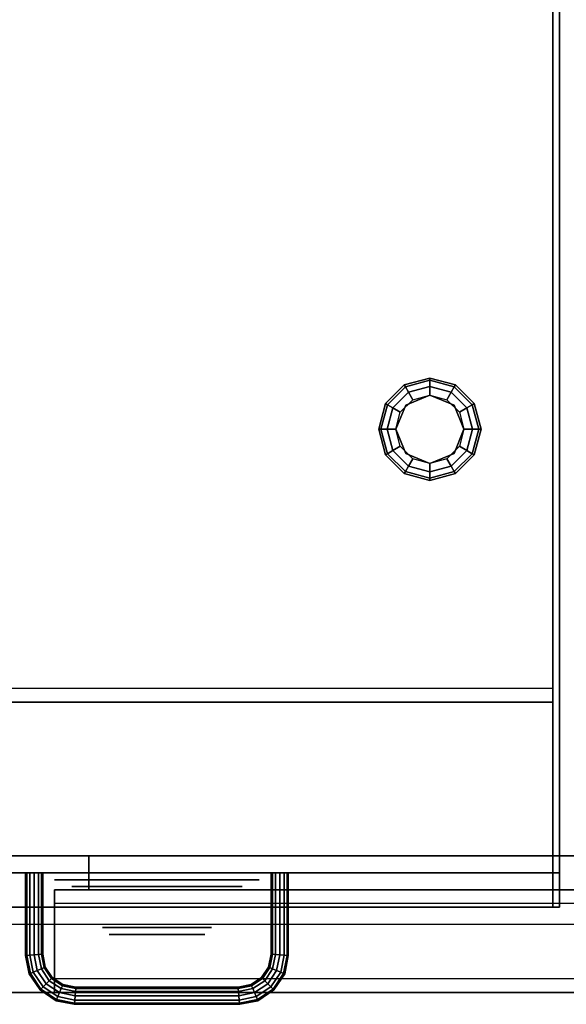
# Model space of a CAD drawing. Extents: x -49.5 to 49.5, y -18.5 to 18.5.
# Drawn here: x 17.5 to 25.5, y -14.4 to 0 of the extents above; entities that cross this region are included whole.
import ezdxf

# ---------------------------------------------------------------- set-up
doc = ezdxf.new("R2010")
doc.units = 0
for name, color, linetype in [('3D', 254, 'CONTINUOUS'), ('3D-BLACK', 250, 'CONTINUOUS'), ('3D-CHROME', 254, 'CONTINUOUS'), ('3D-COLDROLL', 252, 'CONTINUOUS'), ('3D-FLAT', 7, 'CONTINUOUS'), ('3D-GRAY', 251, 'CONTINUOUS'), ('3D-NON', 43, 'CONTINUOUS')]:
    doc.layers.add(name, color=color, linetype=linetype)

msp = doc.modelspace()

# ---------------------------------------------------------------- linework, layer by layer
at = {"layer": '3D', "extrusion": (0, -1, 0)}
msp.add_circle((19.5, 31.5, 12.7), 1.25, dxfattribs=at)
at = {"layer": '3D'}
for points in [[(23.125, -5.35, 26.25), (23.142, -5.379, 26.125), (23.5, -5.283, 26.125), (23.5, -5.25, 26.25)], [(23.125, -5.35, 29.5), (23.125, -5.35, 26.25), (23.5, -5.25, 26.25), (23.5, -5.25, 29.5)], [(23.142, -5.379, 26.125), (23.188, -5.459, 26.033), (23.5, -5.375, 26.033), (23.5, -5.283, 26.125)], [(23.5, -5.25, 26.25), (23.5, -5.283, 26.125), (23.858, -5.379, 26.125), (23.875, -5.35, 26.25)], [(23.5, -5.25, 29.5), (23.5, -5.25, 26.25), (23.875, -5.35, 26.25), (23.875, -5.35, 29.5)], [(23.5, -5.283, 26.125), (23.5, -5.375, 26.033), (23.812, -5.459, 26.033), (23.858, -5.379, 26.125)], [(22.85, -5.625, 26.25), (22.879, -5.642, 26.125), (23.142, -5.379, 26.125), (23.125, -5.35, 26.25)], [(22.85, -5.625, 29.5), (22.85, -5.625, 26.25), (23.125, -5.35, 26.25), (23.125, -5.35, 29.5)], [(22.879, -5.642, 26.125), (22.959, -5.688, 26.033), (23.188, -5.459, 26.033), (23.142, -5.379, 26.125)], [(22.959, -5.688, 26.033), (23.067, -5.75, 26), (23.25, -5.567, 26), (23.188, -5.459, 26.033)], [(23.188, -5.459, 26.033), (23.25, -5.567, 26), (23.5, -5.5, 26), (23.5, -5.375, 26.033)], [(23.5, -5.375, 26.033), (23.5, -5.5, 26), (23.75, -5.567, 26), (23.812, -5.459, 26.033)], [(23.812, -5.459, 26.033), (23.75, -5.567, 26), (23.933, -5.75, 26), (24.041, -5.688, 26.033)], [(23.858, -5.379, 26.125), (23.812, -5.459, 26.033), (24.041, -5.688, 26.033), (24.121, -5.642, 26.125)], [(23.875, -5.35, 26.25), (23.858, -5.379, 26.125), (24.121, -5.642, 26.125), (24.15, -5.625, 26.25)], [(23.875, -5.35, 29.5), (23.875, -5.35, 26.25), (24.15, -5.625, 26.25), (24.15, -5.625, 29.5)], [(22.75, -6, 26.25), (22.783, -6, 26.125), (22.879, -5.642, 26.125), (22.85, -5.625, 26.25)], [(22.75, -6, 29.5), (22.75, -6, 26.25), (22.85, -5.625, 26.25), (22.85, -5.625, 29.5)], [(23.5, -5.5, 25.5), (23.5, -5.5, 26), (23.146, -5.646, 26), (23.146, -5.646, 25.5)], [(23.854, -5.646, 25.5), (23.854, -5.646, 26), (23.5, -5.5, 26), (23.5, -5.5, 25.5)], [(24.15, -5.625, 26.25), (24.121, -5.642, 26.125), (24.217, -6, 26.125), (24.25, -6, 26.25)], [(24.15, -5.625, 29.5), (24.15, -5.625, 26.25), (24.25, -6, 26.25), (24.25, -6, 29.5)], [(22.783, -6, 26.125), (22.875, -6, 26.033), (22.959, -5.688, 26.033), (22.879, -5.642, 26.125)], [(22.875, -6, 26.033), (23, -6, 26), (23.067, -5.75, 26), (22.959, -5.688, 26.033)], [(23.146, -5.646, 25.5), (23.146, -5.646, 26), (23, -6, 26), (23, -6, 25.5)], [(24, -6, 25.5), (24, -6, 26), (23.854, -5.646, 26), (23.854, -5.646, 25.5)], [(24.041, -5.688, 26.033), (23.933, -5.75, 26), (24, -6, 26), (24.125, -6, 26.033)], [(24.121, -5.642, 26.125), (24.041, -5.688, 26.033), (24.125, -6, 26.033), (24.217, -6, 26.125)], [(22.85, -6.375, 26.25), (22.879, -6.358, 26.125), (22.783, -6, 26.125), (22.75, -6, 26.25)], [(22.85, -6.375, 29.5), (22.85, -6.375, 26.25), (22.75, -6, 26.25), (22.75, -6, 29.5)], [(22.879, -6.358, 26.125), (22.959, -6.312, 26.033), (22.875, -6, 26.033), (22.783, -6, 26.125)], [(22.959, -6.312, 26.033), (23.067, -6.25, 26), (23, -6, 26), (22.875, -6, 26.033)], [(23, -6, 25.5), (23, -6, 26), (23.146, -6.354, 26), (23.146, -6.354, 25.5)], [(23.854, -6.354, 25.5), (23.854, -6.354, 26), (24, -6, 26), (24, -6, 25.5)], [(24.125, -6, 26.033), (24, -6, 26), (23.933, -6.25, 26), (24.041, -6.312, 26.033)], [(24.217, -6, 26.125), (24.125, -6, 26.033), (24.041, -6.312, 26.033), (24.121, -6.358, 26.125)], [(24.25, -6, 26.25), (24.217, -6, 26.125), (24.121, -6.358, 26.125), (24.15, -6.375, 26.25)], [(24.25, -6, 29.5), (24.25, -6, 26.25), (24.15, -6.375, 26.25), (24.15, -6.375, 29.5)], [(23.142, -6.621, 26.125), (23.188, -6.541, 26.033), (22.959, -6.312, 26.033), (22.879, -6.358, 26.125)], [(23.188, -6.541, 26.033), (23.25, -6.433, 26), (23.067, -6.25, 26), (22.959, -6.312, 26.033)], [(24.041, -6.312, 26.033), (23.933, -6.25, 26), (23.75, -6.433, 26), (23.812, -6.541, 26.033)], [(24.121, -6.358, 26.125), (24.041, -6.312, 26.033), (23.812, -6.541, 26.033), (23.858, -6.621, 26.125)], [(23.125, -6.65, 26.25), (23.142, -6.621, 26.125), (22.879, -6.358, 26.125), (22.85, -6.375, 26.25)], [(23.125, -6.65, 29.5), (23.125, -6.65, 26.25), (22.85, -6.375, 26.25), (22.85, -6.375, 29.5)], [(23.146, -6.354, 25.5), (23.146, -6.354, 26), (23.5, -6.5, 26), (23.5, -6.5, 25.5)], [(23.5, -6.625, 26.033), (23.5, -6.5, 26), (23.25, -6.433, 26), (23.188, -6.541, 26.033)], [(23.5, -6.5, 25.5), (23.5, -6.5, 26), (23.854, -6.354, 26), (23.854, -6.354, 25.5)], [(23.812, -6.541, 26.033), (23.75, -6.433, 26), (23.5, -6.5, 26), (23.5, -6.625, 26.033)], [(24.15, -6.375, 26.25), (24.121, -6.358, 26.125), (23.858, -6.621, 26.125), (23.875, -6.65, 26.25)], [(24.15, -6.375, 29.5), (24.15, -6.375, 26.25), (23.875, -6.65, 26.25), (23.875, -6.65, 29.5)], [(23.5, -6.75, 26.25), (23.5, -6.717, 26.125), (23.142, -6.621, 26.125), (23.125, -6.65, 26.25)], [(23.5, -6.717, 26.125), (23.5, -6.625, 26.033), (23.188, -6.541, 26.033), (23.142, -6.621, 26.125)], [(23.858, -6.621, 26.125), (23.812, -6.541, 26.033), (23.5, -6.625, 26.033), (23.5, -6.717, 26.125)], [(23.875, -6.65, 26.25), (23.858, -6.621, 26.125), (23.5, -6.717, 26.125), (23.5, -6.75, 26.25)], [(23.5, -6.75, 29.5), (23.5, -6.75, 26.25), (23.125, -6.65, 26.25), (23.125, -6.65, 29.5)], [(23.875, -6.65, 29.5), (23.875, -6.65, 26.25), (23.5, -6.75, 26.25), (23.5, -6.75, 29.5)], [(25.3, -13, 37.7), (25.3, -9.8, 37.3), (1.7, -9.8, 37.3), (1.7, -13, 37.7)], [(25.3, -10, 36.5), (25.3, -9.8, 37.3), (1.7, -9.8, 37.3), (1.7, -10, 36.5)], [(17.575, -12.5, 31.5), (17.592, -12.5, 31.562), (17.592, -13.711, 31.562), (17.575, -13.712, 31.5)], [(17.592, -12.5, 31.438), (17.575, -12.5, 31.5), (17.575, -13.712, 31.5), (17.592, -13.711, 31.438)], [(17.638, -12.5, 31.392), (17.592, -12.5, 31.438), (17.592, -13.711, 31.438), (17.638, -13.706, 31.392)], [(17.592, -12.5, 31.562), (17.638, -12.5, 31.608), (17.638, -13.706, 31.608), (17.592, -13.711, 31.562)], [(17.7, -12.5, 31.375), (17.638, -12.5, 31.392), (17.638, -13.706, 31.392), (17.7, -13.7, 31.375)], [(17.638, -12.5, 31.608), (17.7, -12.5, 31.625), (17.7, -13.7, 31.625), (17.638, -13.706, 31.608)], [(17.763, -12.5, 31.392), (17.7, -12.5, 31.375), (17.7, -13.7, 31.375), (17.763, -13.694, 31.392)], [(17.7, -12.5, 31.625), (17.763, -12.5, 31.608), (17.763, -13.694, 31.608), (17.7, -13.7, 31.625)], [(17.808, -12.5, 31.438), (17.763, -12.5, 31.392), (17.763, -13.694, 31.392), (17.808, -13.689, 31.438)], [(17.763, -12.5, 31.608), (17.808, -12.5, 31.562), (17.808, -13.689, 31.562), (17.763, -13.694, 31.608)], [(17.825, -12.5, 31.5), (17.808, -12.5, 31.438), (17.808, -13.689, 31.438), (17.825, -13.688, 31.5)], [(17.808, -12.5, 31.562), (17.825, -12.5, 31.5), (17.825, -13.688, 31.5), (17.808, -13.689, 31.562)], [(21.175, -13.688, 31.5), (21.192, -13.689, 31.438), (21.192, -12.5, 31.438), (21.175, -12.5, 31.5)], [(21.192, -13.689, 31.562), (21.175, -13.688, 31.5), (21.175, -12.5, 31.5), (21.192, -12.5, 31.562)], [(21.192, -13.689, 31.438), (21.237, -13.694, 31.392), (21.237, -12.5, 31.392), (21.192, -12.5, 31.438)], [(21.237, -13.694, 31.608), (21.192, -13.689, 31.562), (21.192, -12.5, 31.562), (21.237, -12.5, 31.608)], [(21.237, -13.694, 31.392), (21.3, -13.7, 31.375), (21.3, -12.5, 31.375), (21.237, -12.5, 31.392)], [(21.3, -13.7, 31.625), (21.237, -13.694, 31.608), (21.237, -12.5, 31.608), (21.3, -12.5, 31.625)], [(21.3, -13.7, 31.375), (21.362, -13.706, 31.392), (21.362, -12.5, 31.392), (21.3, -12.5, 31.375)], [(21.362, -13.706, 31.608), (21.3, -13.7, 31.625), (21.3, -12.5, 31.625), (21.362, -12.5, 31.608)], [(21.362, -13.706, 31.392), (21.408, -13.711, 31.438), (21.408, -12.5, 31.438), (21.362, -12.5, 31.392)], [(21.408, -13.711, 31.562), (21.362, -13.706, 31.608), (21.362, -12.5, 31.608), (21.408, -12.5, 31.562)], [(21.425, -13.712, 31.5), (21.408, -13.711, 31.562), (21.408, -12.5, 31.562), (21.425, -12.5, 31.5)], [(21.408, -13.711, 31.438), (21.425, -13.712, 31.5), (21.425, -12.5, 31.5), (21.408, -12.5, 31.438)], [(17.7, -13.7, 31.375), (17.638, -13.706, 31.392), (17.687, -13.954, 31.392), (17.746, -13.93, 31.375)], [(17.638, -13.706, 31.608), (17.7, -13.7, 31.625), (17.746, -13.93, 31.625), (17.687, -13.954, 31.608)], [(17.763, -13.694, 31.392), (17.7, -13.7, 31.375), (17.746, -13.93, 31.375), (17.805, -13.905, 31.392)], [(17.7, -13.7, 31.625), (17.763, -13.694, 31.608), (17.805, -13.905, 31.608), (17.746, -13.93, 31.625)], [(17.808, -13.689, 31.438), (17.763, -13.694, 31.392), (17.805, -13.905, 31.392), (17.848, -13.887, 31.438)], [(17.763, -13.694, 31.608), (17.808, -13.689, 31.562), (17.848, -13.887, 31.562), (17.805, -13.905, 31.608)], [(17.825, -13.688, 31.5), (17.808, -13.689, 31.438), (17.848, -13.887, 31.438), (17.863, -13.881, 31.5)], [(17.808, -13.689, 31.562), (17.825, -13.688, 31.5), (17.863, -13.881, 31.5), (17.848, -13.887, 31.562)], [(21.137, -13.881, 31.5), (21.152, -13.887, 31.438), (21.192, -13.689, 31.438), (21.175, -13.688, 31.5)], [(21.152, -13.887, 31.562), (21.137, -13.881, 31.5), (21.175, -13.688, 31.5), (21.192, -13.689, 31.562)], [(21.152, -13.887, 31.438), (21.195, -13.905, 31.392), (21.237, -13.694, 31.392), (21.192, -13.689, 31.438)], [(21.195, -13.905, 31.608), (21.152, -13.887, 31.562), (21.192, -13.689, 31.562), (21.237, -13.694, 31.608)], [(21.195, -13.905, 31.392), (21.254, -13.93, 31.375), (21.3, -13.7, 31.375), (21.237, -13.694, 31.392)], [(21.254, -13.93, 31.625), (21.195, -13.905, 31.608), (21.237, -13.694, 31.608), (21.3, -13.7, 31.625)], [(21.254, -13.93, 31.375), (21.313, -13.954, 31.392), (21.362, -13.706, 31.392), (21.3, -13.7, 31.375)], [(21.313, -13.954, 31.608), (21.254, -13.93, 31.625), (21.3, -13.7, 31.625), (21.362, -13.706, 31.608)], [(17.575, -13.712, 31.5), (17.592, -13.711, 31.562), (17.644, -13.972, 31.562), (17.628, -13.978, 31.5)], [(17.592, -13.711, 31.438), (17.575, -13.712, 31.5), (17.628, -13.978, 31.5), (17.644, -13.972, 31.438)], [(17.638, -13.706, 31.392), (17.592, -13.711, 31.438), (17.644, -13.972, 31.438), (17.687, -13.954, 31.392)], [(17.592, -13.711, 31.562), (17.638, -13.706, 31.608), (17.687, -13.954, 31.608), (17.644, -13.972, 31.562)], [(21.313, -13.954, 31.392), (21.356, -13.972, 31.438), (21.408, -13.711, 31.438), (21.362, -13.706, 31.392)], [(21.356, -13.972, 31.562), (21.313, -13.954, 31.608), (21.362, -13.706, 31.608), (21.408, -13.711, 31.562)], [(21.372, -13.978, 31.5), (21.356, -13.972, 31.562), (21.408, -13.711, 31.562), (21.425, -13.712, 31.5)], [(21.356, -13.972, 31.438), (21.372, -13.978, 31.5), (21.425, -13.712, 31.5), (21.408, -13.711, 31.438)], [(17.628, -13.978, 31.5), (17.644, -13.972, 31.562), (17.798, -14.202, 31.562), (17.786, -14.214, 31.5)], [(17.644, -13.972, 31.438), (17.628, -13.978, 31.5), (17.786, -14.214, 31.5), (17.798, -14.202, 31.438)], [(17.687, -13.954, 31.392), (17.644, -13.972, 31.438), (17.798, -14.202, 31.438), (17.831, -14.169, 31.392)], [(17.644, -13.972, 31.562), (17.687, -13.954, 31.608), (17.831, -14.169, 31.608), (17.798, -14.202, 31.562)], [(17.746, -13.93, 31.375), (17.687, -13.954, 31.392), (17.831, -14.169, 31.392), (17.876, -14.124, 31.375)], [(17.687, -13.954, 31.608), (17.746, -13.93, 31.625), (17.876, -14.124, 31.625), (17.831, -14.169, 31.608)], [(17.805, -13.905, 31.392), (17.746, -13.93, 31.375), (17.876, -14.124, 31.375), (17.921, -14.079, 31.392)], [(17.746, -13.93, 31.625), (17.805, -13.905, 31.608), (17.921, -14.079, 31.608), (17.876, -14.124, 31.625)], [(17.848, -13.887, 31.438), (17.805, -13.905, 31.392), (17.921, -14.079, 31.392), (17.954, -14.046, 31.438)], [(17.805, -13.905, 31.608), (17.848, -13.887, 31.562), (17.954, -14.046, 31.562), (17.921, -14.079, 31.608)], [(17.863, -13.881, 31.5), (17.848, -13.887, 31.438), (17.954, -14.046, 31.438), (17.966, -14.034, 31.5)], [(17.848, -13.887, 31.562), (17.863, -13.881, 31.5), (17.966, -14.034, 31.5), (17.954, -14.046, 31.562)], [(21.034, -14.034, 31.5), (21.046, -14.046, 31.438), (21.152, -13.887, 31.438), (21.137, -13.881, 31.5)], [(21.046, -14.046, 31.562), (21.034, -14.034, 31.5), (21.137, -13.881, 31.5), (21.152, -13.887, 31.562)], [(21.046, -14.046, 31.438), (21.079, -14.079, 31.392), (21.195, -13.905, 31.392), (21.152, -13.887, 31.438)], [(21.079, -14.079, 31.608), (21.046, -14.046, 31.562), (21.152, -13.887, 31.562), (21.195, -13.905, 31.608)], [(21.079, -14.079, 31.392), (21.124, -14.124, 31.375), (21.254, -13.93, 31.375), (21.195, -13.905, 31.392)], [(21.124, -14.124, 31.625), (21.079, -14.079, 31.608), (21.195, -13.905, 31.608), (21.254, -13.93, 31.625)], [(21.124, -14.124, 31.375), (21.169, -14.169, 31.392), (21.313, -13.954, 31.392), (21.254, -13.93, 31.375)], [(21.169, -14.169, 31.608), (21.124, -14.124, 31.625), (21.254, -13.93, 31.625), (21.313, -13.954, 31.608)], [(21.169, -14.169, 31.392), (21.202, -14.202, 31.438), (21.356, -13.972, 31.438), (21.313, -13.954, 31.392)], [(21.202, -14.202, 31.562), (21.169, -14.169, 31.608), (21.313, -13.954, 31.608), (21.356, -13.972, 31.562)], [(21.214, -14.214, 31.5), (21.202, -14.202, 31.562), (21.356, -13.972, 31.562), (21.372, -13.978, 31.5)], [(21.202, -14.202, 31.438), (21.214, -14.214, 31.5), (21.372, -13.978, 31.5), (21.356, -13.972, 31.438)], [(17.876, -14.124, 31.375), (17.831, -14.169, 31.392), (18.046, -14.313, 31.392), (18.07, -14.254, 31.375)], [(17.831, -14.169, 31.608), (17.876, -14.124, 31.625), (18.07, -14.254, 31.625), (18.046, -14.313, 31.608)], [(17.921, -14.079, 31.392), (17.876, -14.124, 31.375), (18.07, -14.254, 31.375), (18.095, -14.195, 31.392)], [(17.876, -14.124, 31.625), (17.921, -14.079, 31.608), (18.095, -14.195, 31.608), (18.07, -14.254, 31.625)], [(17.954, -14.046, 31.438), (17.921, -14.079, 31.392), (18.095, -14.195, 31.392), (18.113, -14.152, 31.438)], [(17.921, -14.079, 31.608), (17.954, -14.046, 31.562), (18.113, -14.152, 31.562), (18.095, -14.195, 31.608)], [(17.966, -14.034, 31.5), (17.954, -14.046, 31.438), (18.113, -14.152, 31.438), (18.119, -14.137, 31.5)], [(17.954, -14.046, 31.562), (17.966, -14.034, 31.5), (18.119, -14.137, 31.5), (18.113, -14.152, 31.562)], [(20.881, -14.137, 31.5), (20.887, -14.152, 31.438), (21.046, -14.046, 31.438), (21.034, -14.034, 31.5)], [(20.887, -14.152, 31.562), (20.881, -14.137, 31.5), (21.034, -14.034, 31.5), (21.046, -14.046, 31.562)], [(20.887, -14.152, 31.438), (20.905, -14.195, 31.392), (21.079, -14.079, 31.392), (21.046, -14.046, 31.438)], [(20.905, -14.195, 31.608), (20.887, -14.152, 31.562), (21.046, -14.046, 31.562), (21.079, -14.079, 31.608)], [(20.905, -14.195, 31.392), (20.93, -14.254, 31.375), (21.124, -14.124, 31.375), (21.079, -14.079, 31.392)], [(20.93, -14.254, 31.625), (20.905, -14.195, 31.608), (21.079, -14.079, 31.608), (21.124, -14.124, 31.625)], [(20.93, -14.254, 31.375), (20.954, -14.313, 31.392), (21.169, -14.169, 31.392), (21.124, -14.124, 31.375)], [(20.954, -14.313, 31.608), (20.93, -14.254, 31.625), (21.124, -14.124, 31.625), (21.169, -14.169, 31.608)], [(17.786, -14.214, 31.5), (17.798, -14.202, 31.562), (18.028, -14.356, 31.562), (18.022, -14.372, 31.5)], [(17.798, -14.202, 31.438), (17.786, -14.214, 31.5), (18.022, -14.372, 31.5), (18.028, -14.356, 31.438)], [(17.831, -14.169, 31.392), (17.798, -14.202, 31.438), (18.028, -14.356, 31.438), (18.046, -14.313, 31.392)], [(17.798, -14.202, 31.562), (17.831, -14.169, 31.608), (18.046, -14.313, 31.608), (18.028, -14.356, 31.562)], [(18.07, -14.254, 31.375), (18.046, -14.313, 31.392), (18.294, -14.363, 31.392), (18.3, -14.3, 31.375)], [(18.046, -14.313, 31.608), (18.07, -14.254, 31.625), (18.3, -14.3, 31.625), (18.294, -14.363, 31.608)], [(18.095, -14.195, 31.392), (18.07, -14.254, 31.375), (18.3, -14.3, 31.375), (18.306, -14.238, 31.392)], [(18.07, -14.254, 31.625), (18.095, -14.195, 31.608), (18.306, -14.238, 31.608), (18.3, -14.3, 31.625)], [(18.113, -14.152, 31.438), (18.095, -14.195, 31.392), (18.306, -14.238, 31.392), (18.311, -14.192, 31.438)], [(18.095, -14.195, 31.608), (18.113, -14.152, 31.562), (18.311, -14.192, 31.562), (18.306, -14.238, 31.608)], [(18.119, -14.137, 31.5), (18.113, -14.152, 31.438), (18.311, -14.192, 31.438), (18.312, -14.175, 31.5)], [(18.113, -14.152, 31.562), (18.119, -14.137, 31.5), (18.312, -14.175, 31.5), (18.311, -14.192, 31.562)], [(18.306, -14.238, 31.392), (18.3, -14.3, 31.375), (20.7, -14.3, 31.375), (20.694, -14.238, 31.392)], [(18.3, -14.3, 31.625), (18.306, -14.238, 31.608), (20.694, -14.238, 31.608), (20.7, -14.3, 31.625)], [(18.311, -14.192, 31.438), (18.306, -14.238, 31.392), (20.694, -14.238, 31.392), (20.689, -14.192, 31.438)], [(18.306, -14.238, 31.608), (18.311, -14.192, 31.562), (20.689, -14.192, 31.562), (20.694, -14.238, 31.608)], [(18.312, -14.175, 31.5), (18.311, -14.192, 31.438), (20.689, -14.192, 31.438), (20.688, -14.175, 31.5)], [(18.311, -14.192, 31.562), (18.312, -14.175, 31.5), (20.688, -14.175, 31.5), (20.689, -14.192, 31.562)], [(20.688, -14.175, 31.5), (20.689, -14.192, 31.438), (20.887, -14.152, 31.438), (20.881, -14.137, 31.5)], [(20.689, -14.192, 31.562), (20.688, -14.175, 31.5), (20.881, -14.137, 31.5), (20.887, -14.152, 31.562)], [(20.689, -14.192, 31.438), (20.694, -14.238, 31.392), (20.905, -14.195, 31.392), (20.887, -14.152, 31.438)], [(20.694, -14.238, 31.608), (20.689, -14.192, 31.562), (20.887, -14.152, 31.562), (20.905, -14.195, 31.608)], [(20.694, -14.238, 31.392), (20.7, -14.3, 31.375), (20.93, -14.254, 31.375), (20.905, -14.195, 31.392)], [(20.7, -14.3, 31.625), (20.694, -14.238, 31.608), (20.905, -14.195, 31.608), (20.93, -14.254, 31.625)], [(20.7, -14.3, 31.375), (20.706, -14.363, 31.392), (20.954, -14.313, 31.392), (20.93, -14.254, 31.375)], [(20.706, -14.363, 31.608), (20.7, -14.3, 31.625), (20.93, -14.254, 31.625), (20.954, -14.313, 31.608)], [(20.954, -14.313, 31.392), (20.972, -14.356, 31.438), (21.202, -14.202, 31.438), (21.169, -14.169, 31.392)], [(20.972, -14.356, 31.562), (20.954, -14.313, 31.608), (21.169, -14.169, 31.608), (21.202, -14.202, 31.562)], [(20.978, -14.372, 31.5), (20.972, -14.356, 31.562), (21.202, -14.202, 31.562), (21.214, -14.214, 31.5)], [(20.972, -14.356, 31.438), (20.978, -14.372, 31.5), (21.214, -14.214, 31.5), (21.202, -14.202, 31.438)], [(18.022, -14.372, 31.5), (18.028, -14.356, 31.562), (18.289, -14.408, 31.562), (18.288, -14.425, 31.5)], [(18.028, -14.356, 31.438), (18.022, -14.372, 31.5), (18.288, -14.425, 31.5), (18.289, -14.408, 31.438)], [(18.046, -14.313, 31.392), (18.028, -14.356, 31.438), (18.289, -14.408, 31.438), (18.294, -14.363, 31.392)], [(18.028, -14.356, 31.562), (18.046, -14.313, 31.608), (18.294, -14.363, 31.608), (18.289, -14.408, 31.562)], [(18.288, -14.425, 31.5), (18.289, -14.408, 31.562), (20.711, -14.408, 31.562), (20.712, -14.425, 31.5)], [(18.289, -14.408, 31.438), (18.288, -14.425, 31.5), (20.712, -14.425, 31.5), (20.711, -14.408, 31.438)], [(18.294, -14.363, 31.392), (18.289, -14.408, 31.438), (20.711, -14.408, 31.438), (20.706, -14.363, 31.392)], [(18.289, -14.408, 31.562), (18.294, -14.363, 31.608), (20.706, -14.363, 31.608), (20.711, -14.408, 31.562)], [(18.3, -14.3, 31.375), (18.294, -14.363, 31.392), (20.706, -14.363, 31.392), (20.7, -14.3, 31.375)], [(18.294, -14.363, 31.608), (18.3, -14.3, 31.625), (20.7, -14.3, 31.625), (20.706, -14.363, 31.608)], [(20.706, -14.363, 31.392), (20.711, -14.408, 31.438), (20.972, -14.356, 31.438), (20.954, -14.313, 31.392)], [(20.711, -14.408, 31.562), (20.706, -14.363, 31.608), (20.954, -14.313, 31.608), (20.972, -14.356, 31.562)], [(20.712, -14.425, 31.5), (20.711, -14.408, 31.562), (20.972, -14.356, 31.562), (20.978, -14.372, 31.5)], [(20.711, -14.408, 31.438), (20.712, -14.425, 31.5), (20.978, -14.372, 31.5), (20.972, -14.356, 31.438)]]:
    msp.add_3dface(points, dxfattribs=at)
at = {"layer": '3D', "invisible_edges": 5}
msp.add_3dface([(49.5, -14.25, 26), (1.5, -14.25, 26), (2.5, -13.25, 25.5), (48.5, -13.25, 25.5)], dxfattribs=at)
at = {"layer": '3D-BLACK', "extrusion": (0, -1, 0)}
msp.add_circle((19.5, 31.5, 13.3), 0.8, dxfattribs=at)
at = {"layer": '3D-BLACK'}
for points in [[(25.4, 18.5, 36.5), (1.6, 18.5, 36.5), (1.6, -12.5, 36.5), (25.4, -12.5, 36.5)], [(14.975, -12.5, 34.5), (14.975, -12.5, 35.5), (17.975, -12.5, 35.5), (17.975, -12.5, 34.5)], [(20.925, -12.5, 34.5), (20.925, -12.5, 35.5), (23.925, -12.5, 35.5), (23.925, -12.5, 34.5)]]:
    msp.add_3dface(points, dxfattribs=at)
at = {"layer": '3D-CHROME', "extrusion": (0, -1, 0)}
msp.add_circle((19.5, 31.5, 13.4), 0.7, dxfattribs=at)
at = {"layer": '3D-COLDROLL'}
for points in [[(25.4, 17.4, 41.5), (25.4, -13, 38.3), (25.3, -13, 38.3), (25.3, 17.4, 41.5)], [(25.4, 17.4, 36.5), (25.4, -13, 36.5), (25.3, -13, 36.5), (25.3, 17.4, 36.5)], [(25.3, 17.4, 41.5), (25.3, 17.4, 36.5), (25.3, -13, 36.5), (25.3, -13, 38.3)], [(25.4, 17.4, 41.5), (25.4, 17.4, 36.5), (25.4, -13, 36.5), (25.4, -13, 38.3)], [(25.3, 14, 37.3), (1.7, 14, 37.3), (1.7, -10, 37.3), (25.3, -10, 37.3)], [(25.3, 14, 36.5), (1.7, 14, 36.5), (1.7, -10, 36.5), (25.3, -10, 36.5)], [(25.3, 14, 36.5), (25.3, -10, 36.5), (25.3, -10, 37.3), (25.3, 14, 37.3)], [(25.3, -10, 36.5), (1.7, -10, 36.5), (1.7, -10, 37.3), (25.3, -10, 37.3)], [(25.4, -13, 38.3), (25.4, -13, 36.5), (25.3, -13, 36.5), (25.3, -13, 38.3)]]:
    msp.add_3dface(points, dxfattribs=at)
at = {"layer": '3D-FLAT'}
for points in [[(49.4, 18.5, 23.9), (1.6, 18.5, 23.9), (1.6, -12.25, 23.9), (49.4, -12.25, 23.9)], [(49.4, 18.5, 4), (1.6, 18.5, 4), (1.6, -12.25, 4), (49.4, -12.25, 4)], [(48.5, 17.5, 25.5), (2.5, 17.5, 25.5), (2.5, -13.25, 25.5), (48.5, -13.25, 25.5)], [(25.3, -13, 36.5), (25.3, -10, 36.5), (1.7, -10, 36.5), (1.7, -13, 36.5)], [(49, -14.25, 14.5), (18, -14.25, 14.5), (18, -12.75, 14.5), (49, -12.75, 14.5)], [(49, -14.25, 4.5), (18, -14.25, 4.5), (18, -12.75, 4.5), (49, -12.75, 4.5)]]:
    msp.add_3dface(points, dxfattribs=at)
at = {"layer": '3D-FLAT', "invisible_edges": 4}
for points in [[(49, -12.75, 23.5), (18, -12.75, 23.5), (18, -14.25, 23.5), (49, -14.25, 23.5)], [(49, -12.75, 13.5), (18, -12.75, 13.5), (18, -14.25, 13.5), (49, -14.25, 13.5)], [(49, -12.95, 21.5), (18, -12.95, 21.5), (18, -14.25, 21.5), (49, -14.25, 21.5)], [(49, -14.05, 23.3), (18, -14.05, 23.3), (18, -12.95, 23.3), (49, -12.95, 23.3)], [(49, -12.95, 11.5), (18, -12.95, 11.5), (18, -14.25, 11.5), (49, -14.25, 11.5)], [(49, -14.05, 13.3), (18, -14.05, 13.3), (18, -12.95, 13.3), (49, -12.95, 13.3)], [(49, -14.25, 22.7), (18, -14.25, 22.7), (18, -14.05, 22.7), (49, -14.05, 22.7)], [(49, -14.25, 12.7), (18, -14.25, 12.7), (18, -14.05, 12.7), (49, -14.05, 12.7)]]:
    msp.add_3dface(points, dxfattribs=at)
at = {"layer": '3D-GRAY', "extrusion": (0, -1, 0)}
msp.add_circle((19.5, 31.5, 12.6), 1.5, dxfattribs=at)
at = {"layer": '3D-GRAY'}
for points in [[(18.5, -12.25, 15), (18.5, -12.75, 15), (18.5, -12.75, 22), (18.5, -12.25, 22)], [(48.5, -12.25, 15), (18.5, -12.25, 15), (18.5, -12.25, 22), (48.5, -12.25, 22)], [(48.5, -12.25, 22), (18.5, -12.25, 22), (18.5, -12.75, 22), (48.5, -12.75, 22)], [(48.5, -12.25, 15), (18.5, -12.25, 15), (18.5, -12.75, 15), (48.5, -12.75, 15)], [(18.5, -12.25, 5), (18.5, -12.75, 5), (18.5, -12.75, 12), (18.5, -12.25, 12)], [(48.5, -12.25, 5), (18.5, -12.25, 5), (18.5, -12.25, 12), (48.5, -12.25, 12)], [(48.5, -12.25, 12), (18.5, -12.25, 12), (18.5, -12.75, 12), (48.5, -12.75, 12)], [(48.5, -12.25, 5), (18.5, -12.25, 5), (18.5, -12.75, 5), (48.5, -12.75, 5)], [(48.5, -12.75, 15), (18.5, -12.75, 15), (18.5, -12.75, 22), (48.5, -12.75, 22)], [(48.5, -12.75, 5), (18.5, -12.75, 5), (18.5, -12.75, 12), (48.5, -12.75, 12)]]:
    msp.add_3dface(points, dxfattribs=at)
at = {"layer": '3D-NON'}
for points in [[(25.4, -12.5, 29.5), (25.4, -12.5, 36.5), (25.4, 18.5, 36.5), (25.4, 18.5, 29.5)], [(25.3, -13, 36.5), (25.3, -10, 36.5), (25.3, -9.8, 37.3), (25.3, -13, 37.7)], [(49.4, -12.25, 4), (1.6, -12.25, 4), (1.6, -12.25, 23.9), (49.4, -12.25, 23.9)], [(25.3, -13, 36.5), (25.3, -13, 37.7), (1.7, -13, 37.7), (1.7, -13, 36.5)]]:
    msp.add_3dface(points, dxfattribs=at)
for points, invisible_edges in [([(25.4, -12.5, 36.5), (1.6, -12.5, 36.5), (1.6, -12.5, 36), (25.4, -12.5, 36)], 14), ([(25.4, -12.5, 29.5), (1.6, -12.5, 29.5), (1.6, -12.5, 34), (25.4, -12.5, 34)], 14), ([(17.975, -12.5, 35.5), (14.975, -12.5, 35.5), (13.5, -12.5, 36), (19.45, -12.5, 36)], 14), ([(17.975, -12.5, 34.5), (14.975, -12.5, 34.5), (13.5, -12.5, 34), (19.45, -12.5, 34)], 14), ([(17.975, -12.5, 34.5), (17.975, -12.5, 35.5), (19.45, -12.5, 36), (19.45, -12.5, 34)], 14), ([(20.925, -12.5, 34.5), (20.925, -12.5, 35.5), (19.45, -12.5, 36), (19.45, -12.5, 34)], 14), ([(23.925, -12.5, 35.5), (20.925, -12.5, 35.5), (19.45, -12.5, 36), (25.4, -12.5, 36)], 14), ([(23.925, -12.5, 34.5), (20.925, -12.5, 34.5), (19.45, -12.5, 34), (25.4, -12.5, 34)], 14), ([(23.925, -12.5, 34.5), (23.925, -12.5, 35.5), (25.4, -12.5, 36), (25.4, -12.5, 34)], 14), ([(18, -12.75, 23.5), (18, -12.95, 23.3), (18, -14.05, 23.3), (18, -14.25, 23.5)], 15), ([(18, -12.95, 21.5), (18, -12.75, 21.5), (18, -12.75, 23.5), (18, -12.95, 23.3)], 15), ([(18, -12.75, 14.5), (18, -14.25, 14.5), (18, -14.25, 21.5), (18, -12.75, 21.5)], 15), ([(49, -12.75, 14.5), (18, -12.75, 14.5), (18, -12.75, 23.5), (49, -12.75, 23.5)], 5), ([(18, -12.75, 13.5), (18, -12.95, 13.3), (18, -14.05, 13.3), (18, -14.25, 13.5)], 15), ([(18, -12.95, 11.5), (18, -12.75, 11.5), (18, -12.75, 13.5), (18, -12.95, 13.3)], 15), ([(18, -12.75, 4.5), (18, -14.25, 4.5), (18, -14.25, 11.5), (18, -12.75, 11.5)], 15), ([(49, -12.75, 4.5), (18, -12.75, 4.5), (18, -12.75, 13.5), (49, -12.75, 13.5)], 5), ([(49, -12.95, 23.3), (18, -12.95, 23.3), (18, -12.95, 21.5), (49, -12.95, 21.5)], 4), ([(49, -12.95, 13.3), (18, -12.95, 13.3), (18, -12.95, 11.5), (49, -12.95, 11.5)], 4), ([(18, -14.05, 23.3), (18, -14.25, 23.5), (18, -14.25, 22.7), (18, -14.05, 22.7)], 15), ([(49, -14.05, 22.7), (18, -14.05, 22.7), (18, -14.05, 23.3), (49, -14.05, 23.3)], 4), ([(18, -14.05, 13.3), (18, -14.25, 13.5), (18, -14.25, 12.7), (18, -14.05, 12.7)], 15), ([(49, -14.05, 12.7), (18, -14.05, 12.7), (18, -14.05, 13.3), (49, -14.05, 13.3)], 4), ([(1.5, -14.25, 24), (1.5, -14.25, 26), (49.5, -14.25, 26), (49.5, -14.25, 24)], 1), ([(49, -14.25, 21.5), (18, -14.25, 21.5), (18, -14.25, 14.5), (49, -14.25, 14.5)], 4), ([(49, -14.25, 23.5), (18, -14.25, 23.5), (18, -14.25, 22.7), (49, -14.25, 22.7)], 4), ([(49, -14.25, 11.5), (18, -14.25, 11.5), (18, -14.25, 4.5), (49, -14.25, 4.5)], 4), ([(49, -14.25, 13.5), (18, -14.25, 13.5), (18, -14.25, 12.7), (49, -14.25, 12.7)], 4)]:
    msp.add_3dface(points, dxfattribs=dict(at, invisible_edges=invisible_edges))

doc.saveas('drawing.dxf')
